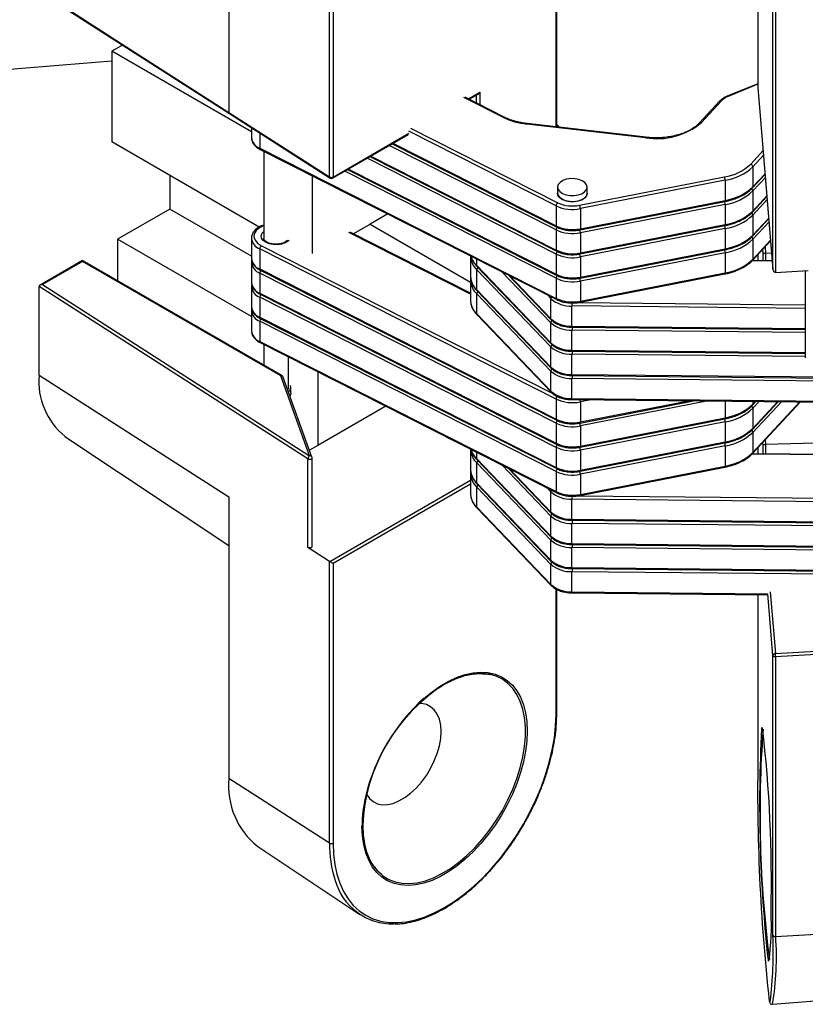
# Model space of a CAD drawing. Units: inches. Extents: x 1.7 to 81.6, y 2 to 53.2.
# Drawn here: x 10.2 to 11.4, y 6 to 7.6 of the extents above; entities that cross this region are included whole.
import ezdxf

# ---------------------------------------------------------------- set-up
doc = ezdxf.new("R2010")
doc.units = ezdxf.units.IN
doc.header["$LTSCALE"] = 5
doc.header["$MEASUREMENT"] = 0
doc.linetypes.add('SLD-Solid', pattern=[0])

msp = doc.modelspace()

# ---------------------------------------------------------------- linework, layer by layer
at = {"color": 7, "linetype": 'SLD-Solid', "lineweight": 25}
for p, q in [((11.0333, 7.4328), (11.0333, 8.007)), ((11.3547, 7.9432), (11.3547, 7.4962)), ((11.3547, 7.9431), (11.3547, 7.4962)), ((10.5096, 7.9031), (10.5096, 7.4562)), ((10.6704, 7.3531), (10.6704, 7.8)), ((10.6761, 7.7999), (10.6761, 7.353)), ((10.2071, 7.649), (10.5105, 7.4544)), ((11.3787, 7.2059), (11.3787, 7.6527)), ((11.383, 7.6506), (11.383, 7.2005)), ((10.3398, 7.5638), (10.3225, 7.5539)), ((10.5455, 7.4251), (10.3225, 7.5539)), ((10.3225, 7.5539), (10.3225, 7.4092)), ((10.0393, 7.5159), (10.3225, 7.5386)), ((11.3547, 7.5021), (11.3056, 7.482)), ((11.3547, 7.4962), (11.3787, 7.2055)), ((11.3547, 7.4962), (11.3787, 7.2059)), ((10.9491, 7.4488), (10.8869, 7.4803)), ((10.8933, 7.4771), (10.9078, 7.4855)), ((11.2934, 7.474), (11.2615, 7.4395)), ((11.2963, 7.4745), (11.2644, 7.44)), ((10.5096, 7.4562), (10.6704, 7.3531)), ((10.5104, 7.4544), (10.6712, 7.3513)), ((10.5455, 7.4319), (10.5455, 7.416)), ((11.1753, 7.4157), (10.9857, 7.4376)), ((11.1757, 7.4164), (10.9861, 7.4383)), ((10.5582, 7.2731), (10.3225, 7.4092)), ((10.6753, 7.3512), (10.7963, 7.4211)), ((10.5589, 7.3989), (11.0324, 7.1591)), ((10.5598, 7.3971), (11.0332, 7.1573)), ((10.5652, 7.3944), (10.5652, 7.2553)), ((10.7704, 7.4061), (11.0332, 7.273)), ((10.7348, 7.3856), (11.0332, 7.2344)), ((10.6992, 7.365), (11.0332, 7.1958)), ((11.3466, 7.3694), (11.3466, 7.3372)), ((10.4151, 7.3558), (10.4151, 7.3019)), ((10.6427, 7.3551), (10.6427, 7.2308)), ((11.0697, 7.3079), (11.3012, 7.3532)), ((11.3025, 7.3478), (11.071, 7.3025)), ((11.3025, 7.3478), (11.3025, 7.3156)), ((11.346, 7.3356), (11.3662, 7.3574)), ((11.0347, 7.3369), (11.0347, 7.3272)), ((11.0819, 7.3272), (11.0819, 7.3369)), ((11.3466, 7.3308), (11.3466, 7.2987)), ((11.0705, 7.2686), (11.3019, 7.3139)), ((11.071, 7.2703), (11.3025, 7.3156)), ((11.346, 7.2971), (11.3691, 7.322)), ((10.4151, 7.3019), (10.3316, 7.2537)), ((10.5455, 7.2266), (10.4151, 7.3019)), ((11.0324, 7.3069), (11.0324, 7.2748)), ((11.3025, 7.3092), (11.071, 7.2639)), ((11.071, 7.3025), (11.071, 7.2703)), ((11.3025, 7.3092), (11.3025, 7.2771)), ((10.7633, 7.294), (10.7352, 7.2778)), ((11.346, 7.2585), (11.372, 7.2866)), ((11.3466, 7.2922), (11.3466, 7.2601)), ((10.7082, 7.2622), (10.7352, 7.2778)), ((10.7352, 7.2778), (10.8955, 7.1853)), ((11.0324, 7.2684), (11.0324, 7.2362)), ((11.0705, 7.2301), (11.3019, 7.2753)), ((11.071, 7.2318), (11.3025, 7.2771)), ((11.3025, 7.2706), (11.071, 7.2253)), ((11.3025, 7.2706), (11.3025, 7.2385)), ((10.5455, 7.1301), (10.3316, 7.2537)), ((10.3316, 7.2537), (10.3316, 7.1875)), ((10.5455, 7.2553), (10.5455, 7.2231)), ((10.8955, 7.1673), (10.7031, 7.2648)), ((11.071, 7.2639), (11.071, 7.2318)), ((11.346, 7.2199), (11.375, 7.2511)), ((11.3466, 7.2537), (11.3466, 7.2215)), ((11.0324, 6.9983), (10.5589, 7.2382)), ((10.5589, 7.2382), (10.5589, 7.2061)), ((11.0705, 7.1915), (11.3019, 7.2368)), ((11.071, 7.1932), (11.3025, 7.2385)), ((10.2759, 7.2197), (10.2079, 7.1804)), ((10.595, 7.0354), (10.2759, 7.2197)), ((10.2759, 7.2183), (10.2759, 7.2197)), ((10.8955, 7.227), (10.8955, 7.1948)), ((10.8956, 7.227), (10.8957, 7.2256)), ((11.0324, 7.2298), (11.0324, 7.1976)), ((11.3025, 7.2321), (11.071, 7.1868)), ((11.071, 7.2253), (11.071, 7.1932)), ((11.3025, 7.2321), (11.3025, 7.1999)), ((11.3776, 7.2193), (11.3458, 7.2196)), ((11.3547, 7.2293), (11.3547, 7.2195)), ((11.3766, 7.2312), (11.367, 7.231)), ((10.2759, 7.2183), (10.2117, 7.1813)), ((10.5924, 7.0356), (10.2759, 7.2183)), ((10.5455, 7.2167), (10.5455, 7.1846)), ((10.5589, 7.2061), (11.0324, 6.9662)), ((10.5598, 7.2043), (11.0332, 6.9644)), ((10.9054, 7.2114), (11.0239, 7.088)), ((11.0239, 7.0815), (10.9054, 7.2049)), ((10.9054, 7.1728), (10.9054, 7.2049)), ((10.906, 7.2097), (11.0245, 7.0863)), ((11.383, 7.2005), (11.4347, 7.2035)), ((11.0324, 6.9597), (10.5589, 7.1996)), ((10.5589, 7.1996), (10.5589, 7.1675)), ((10.8955, 7.1884), (10.8955, 7.1563)), ((10.9558, 7.1965), (11.0245, 7.1249)), ((11.0324, 7.1912), (11.0324, 7.1591)), ((11.0705, 7.1529), (11.3019, 7.1982)), ((11.071, 7.1546), (11.3025, 7.1999)), ((11.4304, 7.2033), (11.4304, 7.0643)), ((10.6357, 6.9028), (10.2063, 7.1781)), ((10.2063, 7.0367), (10.2063, 7.1781)), ((10.2117, 7.1813), (10.6386, 6.9076)), ((10.5455, 7.1781), (10.5455, 7.146)), ((10.9054, 7.1728), (11.0239, 7.0494)), ((11.071, 7.1868), (11.071, 7.1546)), ((10.5589, 7.1675), (11.0324, 6.9276)), ((11.0324, 6.9212), (10.5589, 7.1611)), ((10.5589, 7.1611), (10.5589, 7.1289)), ((10.5598, 7.1657), (11.0332, 6.9258)), ((11.0239, 7.043), (10.9054, 7.1664)), ((10.9054, 7.1342), (10.9054, 7.1664)), ((10.906, 7.1712), (11.0245, 7.0478)), ((11.0239, 7.1265), (11.0239, 7.1587)), ((11.0576, 7.1148), (11.0576, 7.147)), ((10.5455, 7.1396), (10.5455, 7.1074)), ((10.5589, 7.1289), (11.0324, 6.889)), ((10.5598, 7.1271), (11.0332, 6.8872)), ((10.9054, 7.1342), (11.0239, 7.0108)), ((10.906, 7.1326), (11.0245, 7.0092)), ((11.0324, 6.8826), (10.5589, 7.1225)), ((10.5589, 7.1225), (10.5589, 7.0903)), ((11.0239, 7.088), (11.0239, 7.1201)), ((11.0577, 7.1132), (11.4304, 7.1094)), ((11.0576, 7.0763), (11.0576, 7.1084)), ((10.5589, 7.0903), (11.0324, 6.8504)), ((10.5598, 7.0885), (11.0332, 6.8486)), ((10.5652, 7.0858), (10.5652, 7.0526)), ((11.0239, 7.0494), (11.0239, 7.0815)), ((10.6046, 7.0174), (10.6046, 7.0658)), ((11.0576, 7.0377), (11.0576, 7.0698)), ((11.0577, 7.0746), (11.4304, 7.0709)), ((10.2063, 7.0367), (10.5096, 6.8422)), ((10.6386, 6.9076), (10.5924, 7.0356)), ((10.6423, 6.9057), (10.5959, 7.0344)), ((10.6517, 7.0419), (10.6517, 6.9242)), ((11.0239, 7.0108), (11.0239, 7.043)), ((11.0576, 7.0377), (11.6875, 7.0314)), ((11.6875, 7.0249), (11.0576, 7.0313)), ((11.0576, 6.9991), (11.0576, 7.0313)), ((11.0577, 7.036), (11.6875, 7.0297)), ((10.6085, 7.0078), (10.6085, 7.0174)), ((11.0576, 6.9991), (11.6875, 6.9928)), ((10.7603, 6.9869), (10.6517, 6.9242)), ((11.0324, 6.9983), (11.0324, 6.9662)), ((11.0577, 6.9974), (11.6875, 6.9911)), ((11.0705, 6.96), (11.2518, 6.9955)), ((11.071, 6.9939), (11.071, 6.9617)), ((11.346, 6.9885), (11.3516, 6.9945)), ((11.346, 6.9499), (11.387, 6.9941)), ((11.346, 6.9113), (11.4225, 6.9938)), ((11.3466, 6.9836), (11.3466, 6.9515)), ((11.071, 6.9232), (11.3025, 6.9684)), ((11.0324, 6.9597), (11.0324, 6.9276)), ((11.0705, 6.9214), (11.3019, 6.9667)), ((11.3025, 6.962), (11.071, 6.9167)), ((11.071, 6.9553), (11.071, 6.9232)), ((11.3025, 6.962), (11.3025, 6.9299)), ((10.2477, 6.9387), (10.5096, 6.7642)), ((11.3466, 6.945), (11.3466, 6.9129)), ((10.6517, 6.9242), (10.6384, 6.9165)), ((11.0324, 6.9212), (11.0324, 6.889)), ((11.0705, 6.8829), (11.3019, 6.9282)), ((11.071, 6.8846), (11.3025, 6.9299)), ((11.3025, 6.9234), (11.071, 6.8781)), ((11.3025, 6.9234), (11.3025, 6.8913)), ((11.3547, 6.9207), (11.3547, 6.9109)), ((11.6069, 6.9322), (11.367, 6.9256)), ((10.8955, 6.9184), (10.8955, 6.8862)), ((10.8956, 6.9183), (10.8957, 6.917)), ((11.071, 6.9167), (11.071, 6.8846)), ((11.6102, 6.9084), (11.3458, 6.911)), ((10.6357, 6.7614), (10.6357, 6.9028)), ((10.6425, 6.7629), (10.6425, 6.9044)), ((10.9054, 6.9028), (11.0239, 6.7793)), ((11.0239, 6.7729), (10.9054, 6.8963)), ((10.9054, 6.8642), (10.9054, 6.8963)), ((10.906, 6.9011), (11.0245, 6.7777)), ((11.0705, 6.8443), (11.3019, 6.8896)), ((11.071, 6.846), (11.3025, 6.8913)), ((10.8955, 6.8798), (10.8955, 6.8476)), ((10.9558, 6.8879), (11.0245, 6.8163)), ((11.0324, 6.8826), (11.0324, 6.8504)), ((11.071, 6.8781), (11.071, 6.846)), ((10.9054, 6.8642), (11.0239, 6.7408)), ((11.0239, 6.7343), (10.9054, 6.8577)), ((10.9054, 6.8256), (10.9054, 6.8577)), ((10.906, 6.8626), (11.0245, 6.7391)), ((10.5096, 6.8422), (10.5096, 6.3921)), ((11.0239, 6.8179), (11.0239, 6.8501)), ((11.6875, 6.8321), (11.0576, 6.8384)), ((11.0576, 6.8062), (11.0576, 6.8384)), ((10.9054, 6.8256), (11.0239, 6.7022)), ((10.906, 6.824), (11.0245, 6.7006)), ((11.0239, 6.7793), (11.0239, 6.8115)), ((11.0576, 6.8062), (11.6875, 6.7999)), ((11.6875, 6.7935), (11.0576, 6.7998)), ((11.0576, 6.7676), (11.0576, 6.7998)), ((11.0577, 6.8046), (11.6875, 6.7982)), ((11.0239, 6.7408), (11.0239, 6.7729)), ((11.0576, 6.7676), (11.6875, 6.7613)), ((11.0577, 6.766), (11.6875, 6.7597)), ((10.6704, 6.7391), (10.6357, 6.7614)), ((11.6875, 6.7549), (11.0576, 6.7612)), ((11.0576, 6.7291), (11.0576, 6.7612)), ((10.6704, 6.289), (10.6704, 6.7391)), ((10.6761, 6.7358), (10.6761, 6.289)), ((11.0239, 6.7022), (11.0239, 6.7343)), ((11.0576, 6.7291), (11.6875, 6.7228)), ((11.6875, 6.7163), (11.0576, 6.7226)), ((11.0576, 6.6905), (11.0576, 6.7226)), ((11.0577, 6.7274), (11.6875, 6.7211)), ((11.0333, 6.4961), (11.0333, 6.6943)), ((11.0577, 6.6888), (11.3705, 6.6857)), ((11.3547, 6.6859), (11.3547, 6.4323)), ((11.3826, 6.592), (11.6217, 6.6058)), ((11.6221, 6.6004), (11.383, 6.5865)), ((11.3787, 6.1418), (11.3787, 6.5887)), ((11.383, 6.5865), (11.383, 6.1397)), ((11.3547, 6.4322), (11.3547, 6.4323)), ((10.6704, 6.289), (10.5096, 6.3921)), ((10.5556, 6.2836), (10.7187, 6.1749)), ((11.383, 6.1397), (11.6221, 6.1535)), ((11.3779, 6.0315), (11.6172, 6.0507))]:
    msp.add_line(p, q, dxfattribs=at)
at = {"color": 1, "linetype": 'SLD-Solid', "lineweight": 25}
for p, q in [((11.0322, 7.433), (11.0322, 8.0054)), ((10.8921, 7.4777), (10.9106, 7.4884)), ((10.9106, 7.4884), (10.9106, 7.4683)), ((11.3547, 7.5011), (11.3071, 7.4816)), ((10.9473, 7.4485), (10.885, 7.4801)), ((10.905, 7.4711), (10.905, 7.4838)), ((11.0324, 7.3069), (10.7972, 7.4261)), ((10.7999, 7.4309), (11.035, 7.3119)), ((10.5589, 7.4233), (10.5589, 7.3989)), ((10.6761, 7.353), (10.7972, 7.4229)), ((11.0324, 7.2684), (10.7658, 7.4034)), ((10.7717, 7.4069), (11.0324, 7.2748)), ((11.3431, 7.3737), (11.3631, 7.3952)), ((11.0324, 7.2298), (10.7302, 7.3829)), ((10.7361, 7.3863), (11.0324, 7.2362)), ((11.3637, 7.3878), (11.3466, 7.3694)), ((11.0324, 7.1912), (10.6946, 7.3624)), ((10.7005, 7.3658), (11.0324, 7.1976)), ((11.3466, 7.3372), (11.3661, 7.3583)), ((11.3666, 7.3524), (11.3466, 7.3308)), ((11.3466, 7.2987), (11.369, 7.3229)), ((11.3695, 7.317), (11.3466, 7.2922)), ((11.3466, 7.2601), (11.372, 7.2874)), ((11.3724, 7.2815), (11.3466, 7.2537)), ((10.8955, 7.1661), (10.7012, 7.2646)), ((11.3466, 7.2215), (11.3749, 7.252)), ((10.5615, 7.2431), (11.0261, 7.0077)), ((11.3629, 7.2299), (11.3623, 7.2375)), ((11.3662, 7.2416), (11.367, 7.231)), ((10.9054, 7.2114), (10.9054, 7.222)), ((11.3547, 7.2293), (11.3547, 7.2195)), ((11.3629, 7.2195), (11.3629, 7.2299)), ((11.367, 7.231), (11.367, 7.2194)), ((11.3776, 7.2186), (11.345, 7.2189)), ((11.0239, 7.1201), (10.9456, 7.2016)), ((10.9576, 7.1955), (11.0239, 7.1265)), ((11.0239, 7.1587), (11.0178, 7.1651)), ((11.4304, 7.1432), (11.0576, 7.147)), ((11.0667, 7.1524), (11.4304, 7.1487)), ((11.0576, 7.1148), (11.4304, 7.1111)), ((11.4304, 7.1047), (11.0576, 7.1084)), ((11.0576, 7.0763), (11.4304, 7.0725)), ((11.4304, 7.0661), (11.0576, 7.0698)), ((11.0877, 6.9971), (11.071, 6.9939)), ((11.071, 6.9617), (11.2439, 6.9956)), ((11.2752, 6.9953), (11.071, 6.9553)), ((11.3025, 6.995), (11.3025, 6.9684)), ((11.3466, 6.9945), (11.3466, 6.9901)), ((11.3466, 6.9901), (11.3507, 6.9945)), ((11.3566, 6.9944), (11.3466, 6.9836)), ((11.3466, 6.9515), (11.3862, 6.9941)), ((11.3921, 6.9941), (11.3466, 6.945)), ((11.3466, 6.9129), (11.4216, 6.9938)), ((11.3547, 6.9207), (11.3547, 6.9109)), ((11.3629, 6.9245), (11.3625, 6.9291)), ((11.3629, 6.9109), (11.3629, 6.9245)), ((11.3664, 6.9333), (11.367, 6.9256)), ((11.367, 6.9256), (11.367, 6.9108)), ((10.9054, 6.9028), (10.9054, 6.9134)), ((11.6103, 6.9077), (11.345, 6.9103)), ((11.0239, 6.8115), (10.9456, 6.893)), ((10.9576, 6.8869), (11.0239, 6.8179)), ((10.6706, 6.739), (10.8955, 6.8689)), ((10.8955, 6.8624), (10.6761, 6.7358)), ((11.0239, 6.8501), (11.0178, 6.8564)), ((11.0667, 6.8438), (11.6875, 6.8375)), ((11.0322, 6.4945), (11.0322, 6.6949)), ((11.0576, 6.6905), (11.3706, 6.6874)), ((11.3547, 6.6859), (11.3547, 6.4322)), ((11.3787, 6.5887), (11.3706, 6.6874)), ((11.3745, 6.6905), (11.3826, 6.592))]:
    msp.add_line(p, q, dxfattribs=at)
at = {"color": 1, "linetype": 'SLD-Solid', "lineweight": 25, "flags": 128}
for points in [[(10.2063, 7.6508), (10.2116, 7.6474), (10.2326, 7.6339), (10.3169, 7.5798), (10.5096, 7.4563)], [(11.035, 7.4326), (11.034, 7.434), (11.0333, 7.4347)], [(11.0819, 7.3272), (11.0819, 7.3265), (11.0806, 7.3227), (11.0775, 7.3192), (11.0728, 7.3165), (11.067, 7.3145), (11.0604, 7.3136), (11.0537, 7.3139), (11.0474, 7.3151), (11.0419, 7.3174), (11.0378, 7.3205), (11.0353, 7.3241), (11.0347, 7.3272)], [(10.5652, 7.2755), (10.5583, 7.272), (10.5531, 7.2676), (10.5502, 7.2625), (10.5496, 7.2572), (10.5514, 7.2519), (10.5554, 7.2472), (10.5615, 7.2431)], [(10.6058, 7.2521), (10.6041, 7.2505), (10.5994, 7.2477), (10.5936, 7.2458), (10.587, 7.2449), (10.5803, 7.2451), (10.574, 7.2464), (10.5685, 7.2487), (10.5644, 7.2518), (10.5619, 7.2554), (10.5613, 7.2592), (10.5626, 7.2631), (10.5652, 7.266)], [(10.6357, 6.9028), (10.6367, 6.9024), (10.6379, 6.9021), (10.6392, 6.9021), (10.6404, 6.9023), (10.6414, 6.9028), (10.6421, 6.9034), (10.6425, 6.9041), (10.6425, 6.9044)], [(10.8217, 6.5208), (10.8342, 6.5309), (10.8475, 6.5401), (10.8608, 6.5478), (10.8741, 6.5539), (10.8872, 6.5584), (10.9, 6.5611), (10.9123, 6.5621), (10.924, 6.5614), (10.9349, 6.5589), (10.9451, 6.5547), (10.9543, 6.5488), (10.9625, 6.5413), (10.9696, 6.5323), (10.9755, 6.5219), (10.9801, 6.5101), (10.9834, 6.4971), (10.9855, 6.483), (10.9861, 6.4679), (10.9855, 6.4521), (10.9834, 6.4357), (10.9801, 6.4188), (10.9755, 6.4016), (10.9696, 6.3844), (10.9625, 6.3672), (10.9543, 6.3503), (10.9451, 6.3338), (10.9349, 6.3178), (10.924, 6.3027), (10.9123, 6.2884), (10.9, 6.2753), (10.8872, 6.2633), (10.8741, 6.2526), (10.8608, 6.2434), (10.8475, 6.2356), (10.8342, 6.2295), (10.8211, 6.2251), (10.8083, 6.2223), (10.796, 6.2213), (10.7843, 6.2221), (10.7734, 6.2246), (10.7632, 6.2288), (10.754, 6.2346), (10.7458, 6.2421), (10.7387, 6.2511), (10.7329, 6.2616), (10.7282, 6.2734), (10.7249, 6.2864), (10.7228, 6.3005), (10.7222, 6.3155), (10.7222, 6.3155)], [(10.7233, 6.3171), (10.724, 6.3021), (10.7261, 6.288), (10.7295, 6.275), (10.7342, 6.2633), (10.7402, 6.2529), (10.7474, 6.244), (10.7557, 6.2367), (10.765, 6.231), (10.7753, 6.2271), (10.7864, 6.2248), (10.7982, 6.2244), (10.8106, 6.2257), (10.8235, 6.2288), (10.8366, 6.2337), (10.85, 6.2402), (10.8634, 6.2483), (10.8766, 6.2579), (10.8897, 6.269), (10.9023, 6.2814), (10.9144, 6.2949), (10.9259, 6.3095), (10.9366, 6.325), (10.9465, 6.3412), (10.9553, 6.3579), (10.9631, 6.375), (10.9696, 6.3922), (10.975, 6.4095), (10.9791, 6.4266), (10.9818, 6.4433), (10.9832, 6.4594), (10.9832, 6.4749), (10.9818, 6.4895), (10.9791, 6.503), (10.975, 6.5154), (10.9696, 6.5265), (10.9631, 6.5361), (10.9553, 6.5442), (10.9465, 6.5508), (10.9366, 6.5556), (10.9259, 6.5587), (10.9144, 6.56), (10.9023, 6.5596), (10.8897, 6.5573), (10.8766, 6.5534), (10.8634, 6.5477), (10.8533, 6.5423)], [(11.3605, 6.4713), (11.3606, 6.4716), (11.3613, 6.4734), (11.3619, 6.4734)], [(11.3722, 6.1006), (11.3722, 6.1006), (11.3714, 6.1007), (11.3709, 6.102)], [(11.3728, 6.0362), (11.3736, 6.0353), (11.3742, 6.0358)]]:
    msp.add_lwpolyline(points, dxfattribs=at)
at = {"color": 7, "linetype": 'SLD-Solid', "lineweight": 25, "flags": 128}
for points in [[(11.0686, 7.3492), (11.0621, 7.3503), (11.0554, 7.3504), (11.0489, 7.3494), (11.0432, 7.3474), (11.0387, 7.3445), (11.0358, 7.341), (11.0347, 7.3371), (11.0355, 7.3333), (11.0382, 7.3297), (11.0425, 7.3267), (11.0481, 7.3246), (11.0545, 7.3234), (11.0612, 7.3233), (11.0677, 7.3244), (11.0734, 7.3264), (11.0779, 7.3293), (11.0809, 7.3328), (11.0819, 7.3366), (11.0811, 7.3405), (11.0784, 7.344), (11.0741, 7.347), (11.0686, 7.3492)], [(11.0347, 7.3272), (11.0355, 7.3236), (11.0382, 7.3201), (11.0425, 7.3171), (11.0481, 7.3149), (11.0545, 7.3138), (11.0612, 7.3137), (11.0677, 7.3147), (11.0734, 7.3167), (11.0779, 7.3196), (11.0809, 7.3231), (11.0819, 7.327), (11.0819, 7.3272)], [(10.8955, 7.1948), (10.8955, 7.1932), (10.8955, 7.1932)], [(10.8955, 7.1563), (10.8955, 7.1546), (10.8955, 7.1546)], [(10.6046, 7.0174), (10.6041, 7.015), (10.6034, 7.0135)], [(10.6085, 7.0078), (10.6085, 7.0068), (10.6071, 7.0031)], [(10.8955, 6.8862), (10.8955, 6.8846), (10.8955, 6.8845)], [(10.8955, 6.8476), (10.8955, 6.846), (10.8955, 6.846)], [(10.6425, 6.7629), (10.6425, 6.7626), (10.6421, 6.7619), (10.6414, 6.7613), (10.6404, 6.7609), (10.6392, 6.7607), (10.6379, 6.7607), (10.6367, 6.7609), (10.6357, 6.7614)], [(10.6706, 6.739), (10.6711, 6.7387), (10.6717, 6.7384), (10.6723, 6.738), (10.673, 6.7376), (10.6737, 6.7372), (10.6744, 6.7368), (10.675, 6.7365), (10.6756, 6.7361), (10.6761, 6.7358)], [(11.383, 6.5865), (11.3822, 6.5865), (11.3815, 6.5866), (11.3807, 6.5868), (11.3801, 6.5871), (11.3795, 6.5874), (11.3791, 6.5878), (11.3788, 6.5882), (11.3787, 6.5887)], [(10.7296, 6.367), (10.7342, 6.3605), (10.74, 6.3554), (10.7469, 6.352), (10.7546, 6.3504), (10.7631, 6.3506), (10.772, 6.3525), (10.7813, 6.3563), (10.7906, 6.3617), (10.7999, 6.3686), (10.8088, 6.377), (10.8173, 6.3865), (10.825, 6.3971), (10.8319, 6.4084), (10.8377, 6.4202), (10.8424, 6.4323), (10.8458, 6.4443), (10.8479, 6.4561), (10.8486, 6.4673), (10.8479, 6.4776), (10.8458, 6.487), (10.8424, 6.4951), (10.8377, 6.5017), (10.8319, 6.5068), (10.825, 6.5102), (10.8173, 6.5118), (10.8133, 6.512)], [(10.6761, 6.289), (10.6768, 6.2714), (10.6788, 6.2548), (10.6822, 6.2393), (10.6869, 6.2249), (10.6928, 6.2117), (10.7, 6.1999), (10.7083, 6.1896), (10.7178, 6.1809), (10.7283, 6.1737), (10.7397, 6.1682), (10.752, 6.1644), (10.7651, 6.1623), (10.7789, 6.162), (10.7933, 6.1634), (10.8081, 6.1666), (10.8232, 6.1714), (10.8386, 6.178), (10.8542, 6.1862), (10.8697, 6.1959), (10.8851, 6.2071), (10.9002, 6.2198), (10.915, 6.2337), (10.9294, 6.2489), (10.9432, 6.2651), (10.9563, 6.2823), (10.9686, 6.3003), (10.98, 6.319), (10.9905, 6.3383), (11, 6.358), (11.0083, 6.3779), (11.0155, 6.398), (11.0214, 6.418), (11.0261, 6.4378), (11.0295, 6.4572), (11.0315, 6.4762), (11.0322, 6.4945)], [(11.3787, 6.1418), (11.3788, 6.1414), (11.3791, 6.1409), (11.3795, 6.1405), (11.3801, 6.1402), (11.3807, 6.1399), (11.3815, 6.1398), (11.3822, 6.1397), (11.383, 6.1397)]]:
    msp.add_lwpolyline(points, dxfattribs=at)
at = {"color": 1, "linetype": 'SLD-Solid', "lineweight": 25}
for centre, radius, start, end in [((11.2953, 7.472), 0.0027, 67.6485, 133.4855), ((11.306, 7.4805), 0.00151, 42.9368, 105.0499), ((10.9485, 7.4471), 0.00179, 69.3709, 129.6858), ((11.2633, 7.4375), 0.00274, 68.0922, 132.8635), ((10.9865, 7.4376), 0.000768, 114.4237, 179.8178), ((10.5659, 7.4182), 0.0205, 186.1437, 250.0767), ((11.176, 7.4157), 0.000764, 114.173, 179.9371), ((10.5607, 7.3987), 0.00182, 171.3465, 237.4218), ((10.6724, 7.353), 0.00203, 175.1318, 232.9906), ((10.6742, 7.3528), 0.00198, 305.698, 5.6204), ((11.342, 7.3305), 0.00464, 3.6833, 54.5096), ((11.3443, 7.3372), 0.00232, 318.3842, 1.6055), ((11.2893, 7.309), 0.0132, 0.7959, 21.4304), ((11.3007, 7.3152), 0.00183, 314.2662, 12.6785), ((11.3443, 7.2986), 0.00232, 318.3842, 1.6055), ((11.342, 7.2919), 0.00464, 3.6833, 54.5096), ((11.0342, 7.2745), 0.00188, 172.5471, 236.1901), ((11.039, 7.268), 0.00664, 137.0698, 177.3104), ((11.0692, 7.2699), 0.00183, 314.2662, 12.6785), ((11.2893, 7.2704), 0.0132, 0.7959, 21.4304), ((11.3007, 7.2767), 0.00183, 314.2662, 12.6785), ((10.566, 7.2576), 0.0206, 187.2503, 249.96), ((11.342, 7.2534), 0.00464, 3.6833, 54.5096), ((11.3443, 7.26), 0.00232, 318.3842, 1.6055), ((11.0342, 7.236), 0.00188, 172.5471, 236.1901), ((11.2893, 7.2319), 0.0132, 0.7959, 21.4304), ((11.3007, 7.2381), 0.00183, 314.2662, 12.6785), ((10.5659, 7.2253), 0.0205, 186.1437, 250.0767), ((10.9276, 7.2282), 0.0321, 184.3417, 226.3155), ((10.93, 7.2362), 0.035, 195.9622, 225.1942), ((11.039, 7.2295), 0.00664, 137.0698, 177.3104), ((11.0692, 7.2314), 0.00183, 314.2662, 12.6785), ((11.3443, 7.2214), 0.00232, 318.3842, 1.6055), ((10.566, 7.219), 0.0206, 187.2503, 249.96), ((10.5607, 7.2058), 0.00182, 171.3465, 237.4218), ((10.5656, 7.1993), 0.00665, 138.1911, 177.2806), ((10.9076, 7.2113), 0.00226, 177.8583, 222.9003), ((10.9101, 7.2046), 0.00469, 126.6032, 176.3715), ((10.9283, 7.1964), 0.033, 185.6921, 225.8122), ((11.0342, 7.1974), 0.00188, 172.5471, 236.1901), ((11.039, 7.1909), 0.00664, 137.0698, 177.3104), ((11.0692, 7.1928), 0.00183, 314.2662, 12.6785), ((11.3007, 7.1995), 0.00183, 314.2662, 12.6785), ((10.5659, 7.1868), 0.0205, 186.1437, 250.0767), ((10.566, 7.1804), 0.0206, 187.2503, 249.96), ((10.9276, 7.1896), 0.0321, 184.3417, 226.3155), ((10.9076, 7.1727), 0.00226, 177.8583, 222.9003), ((10.5607, 7.1672), 0.00182, 171.3465, 237.4218), ((10.5656, 7.1607), 0.00665, 138.1911, 177.2806), ((10.9101, 7.1661), 0.00469, 126.6032, 176.3715), ((11.0283, 7.1585), 0.00438, 138.3713, 177.3881), ((11.0342, 7.1588), 0.00188, 172.5471, 236.1901), ((10.5659, 7.1482), 0.0205, 186.1437, 250.0767), ((10.9283, 7.1578), 0.033, 185.6921, 225.8122), ((11.0692, 7.1542), 0.00183, 314.2662, 12.6785), ((10.566, 7.1419), 0.0206, 187.2503, 249.96), ((10.5607, 7.1286), 0.00182, 171.3465, 237.4218), ((10.5656, 7.1222), 0.00665, 138.1911, 177.2806), ((10.9076, 7.1341), 0.00226, 177.8583, 222.9003), ((11.0262, 7.1265), 0.00226, 177.858, 222.9091), ((11.0286, 7.1198), 0.00471, 125.2227, 176.3298), ((11.0763, 7.1143), 0.0187, 178.4368, 183.5508), ((11.3, 7.1082), 0.2423, 178.8343, 179.961), ((10.5659, 7.1096), 0.0205, 186.1437, 250.0767), ((10.5607, 7.0901), 0.00182, 171.3465, 237.4218), ((11.0262, 7.0879), 0.00226, 177.858, 222.9091), ((11.0286, 7.0812), 0.00471, 125.2227, 176.3298), ((11.0763, 7.0757), 0.0187, 178.4368, 183.5508), ((11.3, 7.0697), 0.2423, 178.8343, 179.961), ((11.0262, 7.0493), 0.00226, 177.858, 222.9091), ((11.0286, 7.0427), 0.00471, 125.2227, 176.3298), ((11.0763, 7.0372), 0.0187, 178.4368, 183.5508), ((11.3, 7.0311), 0.2423, 178.8343, 179.961), ((11.0262, 7.0107), 0.00226, 177.858, 222.9091), ((11.0763, 6.9986), 0.0187, 178.4368, 183.5508), ((11.0574, 6.9936), 0.0136, 1.0397, 15.7353), ((11.342, 6.9833), 0.00464, 3.6833, 54.5096), ((11.3443, 6.99), 0.00232, 318.3842, 1.6055), ((11.3007, 6.968), 0.00183, 314.2662, 12.6785), ((11.0342, 6.9659), 0.00188, 172.5471, 236.1901), ((11.039, 6.9594), 0.00664, 137.0698, 177.3104), ((11.0692, 6.9613), 0.00183, 314.2662, 12.6785), ((11.2893, 6.9618), 0.0132, 0.7959, 21.4304), ((11.342, 6.9447), 0.00464, 3.6833, 54.5096), ((11.3443, 6.9514), 0.00232, 318.3842, 1.6055), ((11.0342, 6.9274), 0.00188, 172.5471, 236.1901), ((11.039, 6.9209), 0.00664, 137.0698, 177.3104), ((11.0692, 6.9227), 0.00183, 314.2662, 12.6785), ((11.2893, 6.9233), 0.0132, 0.7959, 21.4304), ((11.3007, 6.9295), 0.00183, 314.2662, 12.6785), ((10.6392, 6.9043), 0.00338, 25.1731, 101.0336), ((10.9276, 6.9196), 0.0321, 184.3417, 226.3155), ((10.93, 6.9276), 0.035, 195.9622, 225.1942), ((11.3443, 6.9128), 0.00232, 318.3842, 1.6055), ((10.9076, 6.9027), 0.00226, 177.8583, 222.9003), ((10.9101, 6.896), 0.00469, 126.6032, 176.3715), ((11.0342, 6.8888), 0.00188, 172.5471, 236.1901), ((11.3007, 6.8909), 0.00183, 314.2662, 12.6785), ((10.9283, 6.8878), 0.033, 185.6921, 225.8122), ((10.9276, 6.881), 0.0321, 184.3417, 226.3155), ((11.039, 6.8823), 0.00664, 137.0698, 177.3104), ((11.0692, 6.8842), 0.00183, 314.2662, 12.6785), ((10.9076, 6.8641), 0.00226, 177.8583, 222.9003), ((10.9101, 6.8575), 0.00469, 126.6032, 176.3715), ((10.9283, 6.8492), 0.033, 185.6921, 225.8122), ((11.0283, 6.8499), 0.00438, 138.3713, 177.3881), ((11.0342, 6.8502), 0.00188, 172.5471, 236.1901), ((11.0692, 6.8456), 0.00183, 314.2662, 12.6785), ((10.9076, 6.8255), 0.00226, 177.8583, 222.9003), ((11.0262, 6.8178), 0.00226, 177.858, 222.9091), ((11.0286, 6.8112), 0.00471, 125.2227, 176.3298), ((11.0763, 6.8057), 0.0187, 178.4368, 183.5508), ((11.3, 6.7996), 0.2423, 178.8343, 179.961), ((11.0262, 6.7793), 0.00226, 177.858, 222.9091), ((11.0286, 6.7726), 0.00471, 125.2227, 176.3298), ((11.0763, 6.7671), 0.0187, 178.4368, 183.5508), ((11.3, 6.7611), 0.2423, 178.8343, 179.961), ((11.0262, 6.7407), 0.00226, 177.858, 222.9091), ((11.0286, 6.734), 0.00471, 125.2227, 176.3298), ((11.0763, 6.7286), 0.0187, 178.4368, 183.5508), ((11.3, 6.7225), 0.2423, 178.8343, 179.961), ((11.0262, 6.7021), 0.00226, 177.858, 222.9091), ((11.0763, 6.69), 0.0187, 178.4368, 183.5508), ((11.0314, 6.4963), 0.00197, 294.1912, 354.4886), ((10.9381, 6.3138), 0.216, 166.4947, 179.5515), ((10.8557, 6.2863), 0.1853, 179.1463, 197.884), ((10.9366, 6.1065), 0.4477, 350.3545, 4.2453)]:
    msp.add_arc(centre, radius, start, end, dxfattribs=at)
at = {"color": 7, "linetype": 'SLD-Solid', "lineweight": 25}
for centre, radius, start, end in [((11.3178, 7.4534), 0.0302, 110.9255, 135.5132), ((10.9975, 7.5516), 0.1146, 244.0695, 264.1136), ((11.1937, 7.5237), 0.1095, 260.3295, 310.183), ((11.2896, 7.43), 0.0777, 278.5988, 313.5543), ((11.2902, 7.4287), 0.0818, 278.5988, 313.5543), ((11.3417, 7.369), 0.0049, 4.7568, 73.2444), ((10.6734, 7.3584), 0.006, 240.7124, 297.5554), ((10.6733, 7.3546), 0.00394, 237.3343, 299.9973), ((11.2902, 7.3477), 0.0122, 0.2313, 26.2683), ((11.2902, 7.3966), 0.0818, 278.5988, 313.5543), ((11.2902, 7.3901), 0.0818, 278.5988, 313.5543), ((11.0388, 7.3067), 0.00642, 126.5122, 177.8567), ((11.0584, 7.3634), 0.0622, 245.2394, 281.6283), ((11.0584, 7.3627), 0.056, 245.2394, 281.6283), ((11.0587, 7.3024), 0.0122, 0.2313, 26.2683), ((11.2902, 7.358), 0.0818, 278.5988, 313.5543), ((11.2902, 7.3515), 0.0818, 278.5988, 313.5543), ((11.0584, 7.3313), 0.0622, 245.2394, 281.6283), ((11.0584, 7.3249), 0.0622, 245.2394, 281.6283), ((11.0587, 7.2639), 0.0122, 0.2313, 26.2683), ((11.2902, 7.3194), 0.0818, 278.5988, 313.5543), ((11.2902, 7.313), 0.0818, 278.5988, 313.5543), ((10.5654, 7.238), 0.00642, 126.5122, 177.8567), ((11.0584, 7.2927), 0.0622, 245.2394, 281.6283), ((11.0584, 7.2863), 0.0622, 245.2394, 281.6283), ((11.0587, 7.2253), 0.0122, 0.2313, 26.2683), ((11.2902, 7.2808), 0.0818, 278.5988, 313.5543), ((11.0584, 7.2541), 0.0622, 245.2394, 281.6283), ((11.0584, 7.2477), 0.0622, 245.2394, 281.6283), ((11.0587, 7.1867), 0.0122, 0.2313, 26.2683), ((11.3826, 7.2073), 0.00678, 271.5754, 273.3137), ((11.0556, 7.1955), 0.0486, 229.3089, 272.4391), ((11.0584, 7.2156), 0.0622, 245.2394, 281.6283), ((11.277, 7.147), 0.2194, 178.5702, 180.0033), ((11.0556, 7.1634), 0.0486, 229.3089, 272.4391), ((11.0556, 7.157), 0.0486, 229.3089, 272.4391), ((11.0556, 7.1248), 0.0486, 229.3089, 272.4391), ((11.0556, 7.1184), 0.0486, 229.3089, 272.4391), ((11.0556, 7.0862), 0.0486, 229.3089, 272.4391), ((10.3187, 7.0265), 0.1128, 174.815, 231.0564), ((11.0556, 7.0798), 0.0486, 229.3089, 272.4391), ((10.5991, 7.0174), 0.00935, 306.6529, 16.5463), ((11.0556, 7.0477), 0.0486, 229.3089, 272.4391), ((11.0388, 6.9981), 0.00642, 126.5122, 177.8567), ((11.0584, 7.0548), 0.0622, 245.2394, 281.6283), ((11.2902, 7.0494), 0.0818, 278.5988, 313.5543), ((11.2902, 7.0429), 0.0818, 278.5988, 313.5543), ((11.0584, 7.0227), 0.0622, 245.2394, 281.6283), ((11.0584, 7.0163), 0.0622, 245.2394, 281.6283), ((11.0587, 6.9552), 0.0122, 0.2313, 26.2683), ((11.2902, 7.0108), 0.0818, 278.5988, 313.5543), ((11.2902, 7.0044), 0.0818, 278.5988, 313.5543), ((11.0584, 6.9841), 0.0622, 245.2394, 281.6283), ((11.0584, 6.9777), 0.0622, 245.2394, 281.6283), ((11.0587, 6.9167), 0.0122, 0.2313, 26.2683), ((10.6415, 6.9025), 0.00579, 119.5729, 177.0087), ((10.6386, 6.9044), 0.00394, 0, 19.8399), ((11.2902, 6.9722), 0.0818, 278.5988, 313.5543), ((11.0584, 6.9455), 0.0622, 245.2394, 281.6283), ((11.0584, 6.9391), 0.0622, 245.2394, 281.6283), ((11.0587, 6.8781), 0.0122, 0.2313, 26.2683), ((11.0556, 6.8869), 0.0486, 229.3089, 272.4391), ((11.0584, 6.907), 0.0622, 245.2394, 281.6283), ((11.277, 6.8384), 0.2194, 178.5702, 180.0033), ((11.0556, 6.8548), 0.0486, 229.3089, 272.4391), ((11.0556, 6.8483), 0.0486, 229.3089, 272.4391), ((11.0556, 6.8162), 0.0486, 229.3089, 272.4391), ((11.0556, 6.8098), 0.0486, 229.3089, 272.4391), ((10.6723, 6.7421), 0.00357, 237.3525, 240.0204), ((11.0556, 6.7776), 0.0486, 229.3089, 272.4391), ((11.0556, 6.7712), 0.0486, 229.3089, 272.4391), ((11.0556, 6.739), 0.0486, 229.3089, 272.4391), ((11.3824, 6.5882), 0.00375, 86.8061, 173.5889), ((11.3448, 6.5865), 0.0383, 359.9899, 8.2206), ((11.0051, 6.3046), 0.2821, 122.5542, 177.4512), ((11.0258, 6.2925), 0.3062, 131.7957, 166.4348), ((13.6631, 6.3509), 2.3057, 177.0077, 186.1993), ((13.1874, 6.3371), 1.8294, 175.8082, 187.3448), ((9.2384, 6.2272), 2.1378, 358.7179, 6.614), ((14.3971, 6.3726), 3.0429, 178.8781, 186.3468), ((10.6322, 6.38), 0.1231, 174.3332, 231.5382), ((10.6734, 6.2943), 0.006, 240.7124, 297.5554), ((10.7707, 6.2548), 0.0948, 195.5458, 271.6196), ((10.9603, 6.1579), 0.4159, 352.078, 2.9534), ((10.7494, 6.1153), 0.6299, 352.7483, 2.4113)]:
    msp.add_arc(centre, radius, start, end, dxfattribs=at)
for centre, major_axis, ratio, start_param, end_param in [((10.9078, 7.49), (0.00278, 0.00482), 0.577335, 3.92695, 4.71243), ((11.3668, 7.23), (0.00394, 0.00016), 0.237945, 1.51335, 3.084146), ((11.3826, 7.206), (-0.00023, 0.00548), 0.716775, 1.560988, 3.131785), ((10.2117, 7.1781), (0.00543, -0.00013), 0.592292, 1.58459, 3.155386), ((10.5924, 7.0324), (0.00311, 0.0026), 0.705273, 6.030848, 7.32084), ((11.3668, 6.9246), (0.00394, 0.00016), 0.237945, 1.51335, 3.084146)]:
    msp.add_ellipse(centre, major_axis=major_axis, ratio=ratio, start_param=start_param, end_param=end_param, dxfattribs=at)
for points, knots in [([(11.3056, 7.482), (11.3044, 7.4815), (11.3009, 7.4799), (11.2968, 7.4773), (11.2943, 7.4749), (11.2934, 7.474)], [0, 0, 0, 0, 0.2476891, 0.7192089, 1, 1, 1, 1]), ([(10.9757, 7.44), (10.9736, 7.4404), (10.9677, 7.4415), (10.9591, 7.4443), (10.9526, 7.447), (10.9495, 7.4486), (10.9491, 7.4488)], [0, 0, 0, 0, 0.219886, 0.594326, 0.94827, 1, 1, 1, 1]), ([(10.9861, 7.4383), (10.9842, 7.4385), (10.9806, 7.4389), (10.9772, 7.4397), (10.9757, 7.44)], [0, 0, 0, 0, 0.558632, 1, 1, 1, 1]), ([(11.2615, 7.4395), (11.2605, 7.4385), (11.2577, 7.4357), (11.252, 7.4313), (11.2439, 7.4266), (11.2347, 7.4226), (11.2244, 7.4195), (11.2141, 7.4172), (11.207, 7.4165), (11.2037, 7.4161)], [0, 0, 0, 0, 0.081419, 0.238478, 0.395338, 0.552132, 0.70909, 0.866285, 1, 1, 1, 1]), ([(11.0375, 7.4323), (11.0369, 7.4333), (11.0358, 7.4348), (11.0341, 7.4361), (11.0333, 7.4366)], [0, 0, 0, 0, 0.578562, 1, 1, 1, 1]), ([(10.5457, 7.4163), (10.5457, 7.4149), (10.5458, 7.4118), (10.5478, 7.4072), (10.5514, 7.4027), (10.5556, 7.3994), (10.5587, 7.3977), (10.5598, 7.3971)], [0, 0, 0, 0, 0.176693, 0.402328, 0.631781, 0.870333, 1, 1, 1, 1]), ([(11.2037, 7.4161), (11.2032, 7.4161), (11.1988, 7.4155), (11.1904, 7.4154), (11.1816, 7.4158), (11.1767, 7.4163), (11.1757, 7.4164)], [0, 0, 0, 0, 0.06229, 0.476585, 0.890986, 1, 1, 1, 1]), ([(11.3019, 7.3139), (11.3039, 7.3143), (11.3095, 7.3155), (11.3183, 7.3182), (11.3278, 7.3222), (11.3363, 7.3271), (11.3422, 7.3317), (11.3451, 7.3347), (11.346, 7.3356)], [0, 0, 0, 0, 0.1054118, 0.3055313, 0.5061789, 0.7073415, 0.9089584, 1, 1, 1, 1]), ([(11.3019, 7.2753), (11.3039, 7.2758), (11.3095, 7.2769), (11.3183, 7.2796), (11.3278, 7.2837), (11.3363, 7.2886), (11.3422, 7.2932), (11.3451, 7.2961), (11.346, 7.2971)], [0, 0, 0, 0, 0.1054118, 0.3055313, 0.5061789, 0.7073415, 0.9089584, 1, 1, 1, 1]), ([(10.5635, 7.2757), (10.5628, 7.2755), (10.5597, 7.2744), (10.5552, 7.2716), (10.5501, 7.2674), (10.5469, 7.2623), (10.5454, 7.258), (10.5457, 7.2555), (10.5458, 7.2549)], [0, 0, 0, 0, 0.057386, 0.276467, 0.497265, 0.716664, 0.928442, 1, 1, 1, 1]), ([(11.0332, 7.273), (11.0343, 7.2724), (11.0377, 7.2709), (11.044, 7.2689), (11.052, 7.2676), (11.0603, 7.2673), (11.0665, 7.2679), (11.0698, 7.2685), (11.0705, 7.2686)], [0, 0, 0, 0, 0.111096, 0.320228, 0.528862, 0.737099, 0.945422, 1, 1, 1, 1]), ([(10.6032, 7.252), (10.6025, 7.2512), (10.601, 7.2497), (10.5969, 7.2476), (10.5918, 7.2461), (10.586, 7.2455), (10.5801, 7.2457), (10.5747, 7.2469), (10.5702, 7.2489), (10.567, 7.2512), (10.5654, 7.2535), (10.5653, 7.2547), (10.5653, 7.2552)], [0, 0, 0, 0, 0.094818, 0.19709, 0.299358, 0.402629, 0.506506, 0.610087, 0.712338, 0.81274, 0.912523, 1, 1, 1, 1]), ([(11.3019, 7.2368), (11.3039, 7.2372), (11.3095, 7.2384), (11.3183, 7.2411), (11.3278, 7.2451), (11.3363, 7.25), (11.3422, 7.2546), (11.3451, 7.2576), (11.346, 7.2585)], [0, 0, 0, 0, 0.1054118, 0.3055313, 0.5061789, 0.7073415, 0.9089584, 1, 1, 1, 1]), ([(10.546, 7.2196), (10.5458, 7.2191), (10.5455, 7.2181), (10.5456, 7.217), (10.5458, 7.2163)], [0, 0, 0, 0, 0.4273125, 1, 1, 1, 1]), ([(10.5457, 7.2234), (10.5457, 7.2221), (10.5458, 7.219), (10.5478, 7.2144), (10.5514, 7.2099), (10.5556, 7.2065), (10.5587, 7.2049), (10.5598, 7.2043)], [0, 0, 0, 0, 0.176693, 0.402328, 0.631781, 0.870333, 1, 1, 1, 1]), ([(10.8964, 7.2265), (10.897, 7.2246), (10.8982, 7.2203), (10.9016, 7.2147), (10.9047, 7.2112), (10.906, 7.2097)], [0, 0, 0, 0, 0.331013, 0.719708, 1, 1, 1, 1]), ([(11.0332, 7.2344), (11.0343, 7.2339), (11.0377, 7.2323), (11.044, 7.2304), (11.052, 7.229), (11.0603, 7.2288), (11.0665, 7.2293), (11.0698, 7.2299), (11.0705, 7.2301)], [0, 0, 0, 0, 0.111096, 0.320228, 0.528862, 0.737099, 0.945422, 1, 1, 1, 1]), ([(11.3019, 7.1982), (11.3039, 7.1986), (11.3095, 7.1998), (11.3183, 7.2025), (11.3278, 7.2065), (11.3363, 7.2114), (11.3422, 7.216), (11.3451, 7.219), (11.346, 7.2199)], [0, 0, 0, 0, 0.1054118, 0.3055313, 0.5061789, 0.7073415, 0.9089584, 1, 1, 1, 1]), ([(10.8959, 7.1917), (10.8957, 7.191), (10.8954, 7.1895), (10.8956, 7.1879), (10.8957, 7.187)], [0, 0, 0, 0, 0.459684, 1, 1, 1, 1]), ([(10.8958, 7.193), (10.8958, 7.1916), (10.896, 7.1879), (10.8982, 7.182), (10.9016, 7.1761), (10.9047, 7.1726), (10.906, 7.1712)], [0, 0, 0, 0, 0.17369, 0.475831, 0.780384, 1, 1, 1, 1]), ([(11.0332, 7.1958), (11.0343, 7.1953), (11.0377, 7.1937), (11.044, 7.1918), (11.052, 7.1905), (11.0603, 7.1902), (11.0665, 7.1907), (11.0698, 7.1913), (11.0705, 7.1915)], [0, 0, 0, 0, 0.111096, 0.320228, 0.528862, 0.737099, 0.945422, 1, 1, 1, 1]), ([(10.546, 7.181), (10.5458, 7.1805), (10.5455, 7.1795), (10.5456, 7.1784), (10.5458, 7.1778)], [0, 0, 0, 0, 0.427312, 1, 1, 1, 1]), ([(10.5457, 7.1848), (10.5457, 7.1835), (10.5458, 7.1804), (10.5478, 7.1758), (10.5514, 7.1713), (10.5556, 7.168), (10.5587, 7.1663), (10.5598, 7.1657)], [0, 0, 0, 0, 0.176693, 0.402328, 0.631781, 0.870333, 1, 1, 1, 1]), ([(11.0332, 7.1573), (11.0343, 7.1567), (11.0377, 7.1551), (11.044, 7.1532), (11.052, 7.1519), (11.0603, 7.1516), (11.0665, 7.1522), (11.0698, 7.1528), (11.0705, 7.1529)], [0, 0, 0, 0, 0.111096, 0.320228, 0.528862, 0.737099, 0.945422, 1, 1, 1, 1]), ([(10.546, 7.1424), (10.5458, 7.142), (10.5455, 7.1409), (10.5456, 7.1398), (10.5458, 7.1392)], [0, 0, 0, 0, 0.427312, 1, 1, 1, 1]), ([(10.5457, 7.1463), (10.5457, 7.1449), (10.5458, 7.1418), (10.5478, 7.1372), (10.5514, 7.1327), (10.5556, 7.1294), (10.5587, 7.1277), (10.5598, 7.1271)], [0, 0, 0, 0, 0.176693, 0.402328, 0.631781, 0.870333, 1, 1, 1, 1]), ([(10.8958, 7.1544), (10.8958, 7.1531), (10.896, 7.1494), (10.8982, 7.1434), (10.9016, 7.1375), (10.9047, 7.134), (10.906, 7.1326)], [0, 0, 0, 0, 0.17369, 0.475831, 0.780384, 1, 1, 1, 1]), ([(11.0245, 7.1249), (11.0253, 7.1241), (11.0277, 7.1219), (11.0326, 7.1188), (11.0394, 7.1159), (11.0471, 7.114), (11.0533, 7.1133), (11.0569, 7.1132), (11.0577, 7.1132)], [0, 0, 0, 0, 0.112115, 0.317753, 0.525294, 0.732936, 0.940037, 1, 1, 1, 1]), ([(10.5457, 7.1077), (10.5457, 7.1063), (10.5458, 7.1032), (10.5478, 7.0986), (10.5514, 7.0941), (10.5556, 7.0908), (10.5587, 7.0891), (10.5598, 7.0885)], [0, 0, 0, 0, 0.176693, 0.402328, 0.631781, 0.870333, 1, 1, 1, 1]), ([(11.0245, 7.0863), (11.0253, 7.0855), (11.0277, 7.0833), (11.0326, 7.0802), (11.0394, 7.0773), (11.0471, 7.0754), (11.0533, 7.0747), (11.0569, 7.0746), (11.0577, 7.0746)], [0, 0, 0, 0, 0.112115, 0.317753, 0.525294, 0.732936, 0.940037, 1, 1, 1, 1]), ([(11.0245, 7.0478), (11.0253, 7.047), (11.0277, 7.0447), (11.0326, 7.0416), (11.0394, 7.0387), (11.0471, 7.0368), (11.0533, 7.0361), (11.0569, 7.036), (11.0577, 7.036)], [0, 0, 0, 0, 0.112115, 0.317753, 0.525294, 0.732936, 0.940037, 1, 1, 1, 1]), ([(11.0245, 7.0092), (11.0253, 7.0084), (11.0277, 7.0061), (11.0326, 7.003), (11.0394, 7.0002), (11.0471, 6.9982), (11.0533, 6.9975), (11.0569, 6.9975), (11.0577, 6.9974)], [0, 0, 0, 0, 0.112115, 0.317753, 0.525294, 0.732936, 0.940037, 1, 1, 1, 1]), ([(11.3019, 6.9667), (11.3039, 6.9671), (11.3095, 6.9683), (11.3183, 6.971), (11.3278, 6.9751), (11.3363, 6.9799), (11.3422, 6.9845), (11.3451, 6.9875), (11.346, 6.9885)], [0, 0, 0, 0, 0.105412, 0.305531, 0.506179, 0.707342, 0.908958, 1, 1, 1, 1]), ([(11.0332, 6.9644), (11.0343, 6.9638), (11.0377, 6.9622), (11.044, 6.9603), (11.052, 6.959), (11.0603, 6.9587), (11.0665, 6.9593), (11.0698, 6.9599), (11.0705, 6.96)], [0, 0, 0, 0, 0.111096, 0.320228, 0.528862, 0.737099, 0.945422, 1, 1, 1, 1]), ([(11.3019, 6.9282), (11.3039, 6.9286), (11.3095, 6.9297), (11.3183, 6.9324), (11.3278, 6.9365), (11.3363, 6.9414), (11.3422, 6.946), (11.3451, 6.9489), (11.346, 6.9499)], [0, 0, 0, 0, 0.105412, 0.305531, 0.506179, 0.707342, 0.908958, 1, 1, 1, 1]), ([(11.0332, 6.9258), (11.0343, 6.9252), (11.0377, 6.9237), (11.044, 6.9217), (11.052, 6.9204), (11.0603, 6.9201), (11.0665, 6.9207), (11.0698, 6.9213), (11.0705, 6.9214)], [0, 0, 0, 0, 0.111096, 0.320228, 0.528862, 0.737099, 0.945422, 1, 1, 1, 1]), ([(10.8964, 6.9179), (10.897, 6.916), (10.8982, 6.9117), (10.9016, 6.906), (10.9047, 6.9026), (10.906, 6.9011)], [0, 0, 0, 0, 0.331013, 0.719708, 1, 1, 1, 1]), ([(11.3019, 6.8896), (11.3039, 6.89), (11.3095, 6.8912), (11.3183, 6.8939), (11.3278, 6.8979), (11.3363, 6.9028), (11.3422, 6.9074), (11.3451, 6.9104), (11.346, 6.9113)], [0, 0, 0, 0, 0.105412, 0.305531, 0.506179, 0.707342, 0.908958, 1, 1, 1, 1]), ([(10.8959, 6.8831), (10.8957, 6.8824), (10.8954, 6.8808), (10.8956, 6.8793), (10.8957, 6.8784)], [0, 0, 0, 0, 0.459684, 1, 1, 1, 1]), ([(10.8958, 6.8844), (10.8958, 6.883), (10.896, 6.8793), (10.8982, 6.8734), (10.9016, 6.8675), (10.9047, 6.864), (10.906, 6.8626)], [0, 0, 0, 0, 0.17369, 0.475831, 0.780384, 1, 1, 1, 1]), ([(11.0332, 6.8872), (11.0343, 6.8867), (11.0377, 6.8851), (11.044, 6.8832), (11.052, 6.8818), (11.0603, 6.8816), (11.0665, 6.8821), (11.0698, 6.8827), (11.0705, 6.8829)], [0, 0, 0, 0, 0.111096, 0.320228, 0.528862, 0.737099, 0.945422, 1, 1, 1, 1]), ([(10.8958, 6.8458), (10.8958, 6.8444), (10.896, 6.8407), (10.8982, 6.8348), (10.9016, 6.8289), (10.9047, 6.8254), (10.906, 6.824)], [0, 0, 0, 0, 0.17369, 0.475831, 0.780384, 1, 1, 1, 1]), ([(11.0332, 6.8486), (11.0343, 6.8481), (11.0377, 6.8465), (11.044, 6.8446), (11.052, 6.8433), (11.0603, 6.843), (11.0665, 6.8435), (11.0698, 6.8442), (11.0705, 6.8443)], [0, 0, 0, 0, 0.111096, 0.320228, 0.528862, 0.737099, 0.945422, 1, 1, 1, 1]), ([(11.0245, 6.8163), (11.0253, 6.8155), (11.0277, 6.8133), (11.0326, 6.8101), (11.0394, 6.8073), (11.0471, 6.8054), (11.0533, 6.8046), (11.0569, 6.8046), (11.0577, 6.8046)], [0, 0, 0, 0, 0.112115, 0.317753, 0.525294, 0.732936, 0.940037, 1, 1, 1, 1]), ([(11.0245, 6.7777), (11.0253, 6.7769), (11.0277, 6.7747), (11.0326, 6.7716), (11.0394, 6.7687), (11.0471, 6.7668), (11.0533, 6.7661), (11.0569, 6.766), (11.0577, 6.766)], [0, 0, 0, 0, 0.112115, 0.317753, 0.525294, 0.732936, 0.940037, 1, 1, 1, 1]), ([(11.0245, 6.7391), (11.0253, 6.7384), (11.0277, 6.7361), (11.0326, 6.733), (11.0394, 6.7301), (11.0471, 6.7282), (11.0533, 6.7275), (11.0569, 6.7274), (11.0577, 6.7274)], [0, 0, 0, 0, 0.112115, 0.317753, 0.525294, 0.732936, 0.940037, 1, 1, 1, 1]), ([(11.0245, 6.7006), (11.0253, 6.6998), (11.0277, 6.6975), (11.0326, 6.6944), (11.0394, 6.6915), (11.0471, 6.6896), (11.0533, 6.6889), (11.0569, 6.6888), (11.0577, 6.6888)], [0, 0, 0, 0, 0.112115, 0.317753, 0.525294, 0.732936, 0.940037, 1, 1, 1, 1]), ([(10.8215, 6.5193), (10.8248, 6.5221), (10.8321, 6.5283), (10.8437, 6.5365), (10.8561, 6.5442), (10.8685, 6.5503), (10.8807, 6.555), (10.8926, 6.5582), (10.9041, 6.5598), (10.915, 6.5598), (10.9222, 6.5592), (10.9256, 6.5582), (10.9257, 6.5581)], [0, 0, 0, 0, 0.090309, 0.203318, 0.316252, 0.429126, 0.541973, 0.654836, 0.767816, 0.881074, 0.994818, 1, 1, 1, 1]), ([(10.7748, 6.1598), (10.7783, 6.1599), (10.7864, 6.1602), (10.7995, 6.1625), (10.814, 6.1664), (10.8288, 6.1719), (10.8437, 6.1789), (10.8587, 6.1873), (10.8736, 6.1971), (10.8884, 6.2083), (10.9029, 6.2207), (10.917, 6.2343), (10.9307, 6.2489), (10.9439, 6.2645), (10.9564, 6.281), (10.9683, 6.2982), (10.9793, 6.3161), (10.9895, 6.3344), (10.9988, 6.3532), (11.0071, 6.3723), (11.0143, 6.3914), (11.0204, 6.4107), (11.0254, 6.4297), (11.0293, 6.4486), (11.0319, 6.4671), (11.0331, 6.4829), (11.0333, 6.4924), (11.0333, 6.4961)], [0, 0, 0, 0, 0.031287, 0.072079, 0.112976, 0.153944, 0.194954, 0.235984, 0.277017, 0.318042, 0.359057, 0.400061, 0.441053, 0.482036, 0.52301, 0.56398, 0.604946, 0.645911, 0.686878, 0.727848, 0.768824, 0.809809, 0.850804, 0.891813, 0.932836, 0.973876, 1, 1, 1, 1]), ([(10.7233, 6.3171), (10.7233, 6.3197), (10.7234, 6.327), (10.7245, 6.3397), (10.7265, 6.3532), (10.7285, 6.3618), (10.7293, 6.365)], [0, 0, 0, 0, 0.167399, 0.486481, 0.805771, 1, 1, 1, 1]), ([(10.7546, 6.2387), (10.7544, 6.2388), (10.7514, 6.2407), (10.7463, 6.2457), (10.7396, 6.2538), (10.7341, 6.2634), (10.7296, 6.2741), (10.7263, 6.286), (10.7241, 6.2989), (10.7234, 6.3094), (10.7233, 6.3157), (10.7233, 6.3171)], [0, 0, 0, 0, 0.010196, 0.147562, 0.284436, 0.420486, 0.555734, 0.69039, 0.824692, 0.958825, 1, 1, 1, 1]), ([(11.3733, 6.0346), (11.3734, 6.0343), (11.3736, 6.0336), (11.3745, 6.0326), (11.3765, 6.0313), (11.3777, 6.0316), (11.378, 6.0317)], [0, 0, 0, 0, 0.229244, 0.575864, 0.875401, 1, 1, 1, 1])]:
    msp.add_open_spline(points, degree=3, knots=knots, dxfattribs=at)
at = {"color": 1, "linetype": 'SLD-Solid', "lineweight": 25}
msp.add_open_spline([(10.5105, 7.4544), (10.5102, 7.4546), (10.5097, 7.455), (10.5097, 7.4558), (10.5096, 7.4563)], degree=3, knots=[0, 0, 0, 0, 0.4851106, 1, 1, 1, 1], dxfattribs=at)

doc.saveas('drawing.dxf')
